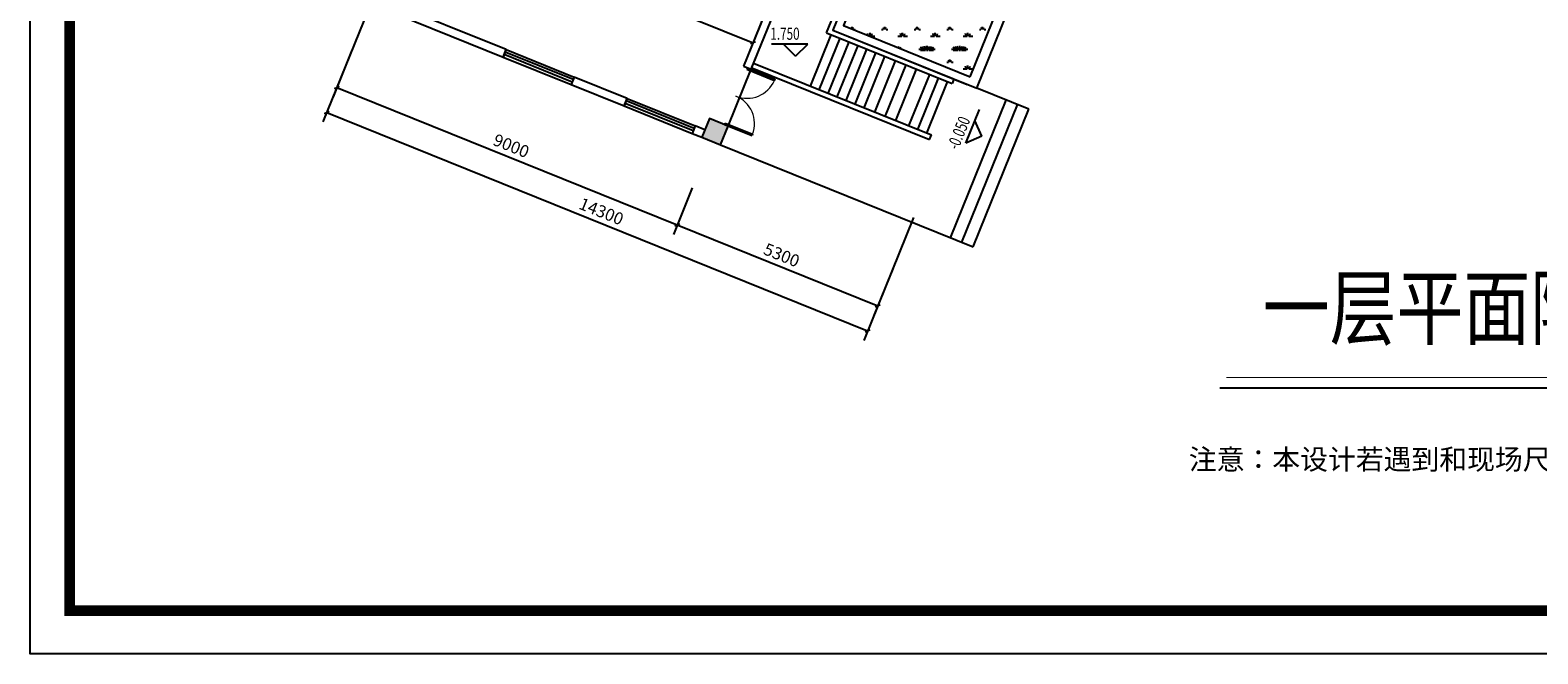
# Model space of a CAD drawing. Extents: x 677292 to 958611, y -276763 to -54601.
# Drawn here: x 772440 to 809399, y -131756 to -116461 of the extents above; entities that cross this region are included whole.
import ezdxf

# ---------------------------------------------------------------- set-up
doc = ezdxf.new("R2010")
doc.units = 0
doc.header["$LTSCALE"] = 1000
doc.header["$MEASUREMENT"] = 0
for name, color, linetype in [('AXIS', 3, 'Continuous'), ('COLUMN', 9, 'Continuous'), ('DIM_ELEV', 3, 'Continuous'), ('jiaju', 252, 'Continuous'), ('PUB_HATCH', 8, 'Continuous'), ('PUB_TEXT', 7, 'Continuous'), ('STAIR', 2, 'Continuous'), ('WALL', 1, 'Continuous'), ('WINDOW', 4, 'Continuous')]:
    doc.layers.add(name, color=color, linetype=linetype)
doc.layers.add('家具外线总', color=3, linetype='Continuous', lineweight=13)
doc.styles.add('_TCH_DIM', font='SIMPLEX', dxfattribs={"bigfont": 'GBCBIG'})
doc.styles.add('_TCH_DIM_T3', font='SIMPLEX', dxfattribs={"width": 0.705882, "bigfont": 'GBCBIG'})
doc.styles.get("Standard").update_dxf_attribs({"font": 'gbenor.shx', "bigfont": 'gbcbig.shx'})
doc.styles.add('图签文字-黑体', font='微软vista黑体.ttf', dxfattribs={"width": 0.8})
doc.dimstyles.new('_TCH_ARCH&&100', dxfattribs={"dimtxt": 297.5, "dimasz": 100, "dimexe": 250, "dimexo": 300, "dimgap": 126.25, "dimtad": 1, "dimdec": 0, "dimzin": 0, "dimdsep": 46, "dimtxsty": '_TCH_DIM_T3', "dimblk": 'ARCHTICK', "dimcen": 0.09, "dimclrt": 7, "dimazin": 2, "dimtfac": 1, "dimtdec": 0, "dimtix": 1, "dimtmove": 2, "dimatfit": 3, "dimfxl": 1, "dimtolj": 1, "dimtzin": 0, "dimarcsym": 0})
doc.dimstyles.get("Standard").update_dxf_attribs({"dimscale": 100, "dimtxt": 2.5, "dimasz": 1, "dimexe": 2.5, "dimexo": 3, "dimgap": 1.5, "dimtad": 1, "dimdec": 0, "dimzin": 0, "dimdsep": 46, "dimtxsty": 'Standard', "dimblk": 'ARCHTICK', "dimcen": 0.09, "dimadec": 0, "dimazin": 0, "dimtfac": 1, "dimtdec": 0, "dimtix": 1, "dimtmove": 2, "dimatfit": 3, "dimldrblk": 'DOT', "dimfxl": 600, "dimfxlon": 1, "dimtolj": 1, "dimtzin": 0, "dimarcsym": 0})

# ---------------------------------------------------------------- blocks, each defined once
blk = doc.blocks.new('_ArchTick')
at = {"color": 0, "linetype": 'ByBlock', "const_width": 0.4}
blk.add_lwpolyline([(-0.5, -0.5), (0.5, 0.5)], dxfattribs=at)
blk = doc.blocks.new('*D159')
at = {"layer": 'AXIS', "color": 0, "lineweight": -2}
for p, q in [((780834, -115700), (779617, -118713)), ((779710, -118481), (792969, -123838)), ((794093, -121057), (792875, -124070))]:
    blk.add_line(p, q, dxfattribs=at)
at = {"layer": 'Defpoints', "color": 0}
for p in [(780946, -115422), (794205, -120778), (792969, -123838)]:
    blk.add_point(p, dxfattribs=at)
at = {"layer": 'AXIS', "color": 0, "lineweight": -2, "xscale": 100, "yscale": 100, "zscale": 100}
for p, rotation in [((779710, -118481), 157.9999999999998), ((792969, -123838), 337.9999999999998)]:
    blk.add_blockref('_ArchTick', p, dxfattribs=dict(at, rotation=rotation))
at = {"layer": 'AXIS', "color": 7, "insert": (786443, -120905), "char_height": 297.5, "attachment_point": 5, "rotation": 338, "style": '_TCH_DIM_T3'}
blk.add_mtext('\\A1;14300', dxfattribs=at)
blk = doc.blocks.new('_FZH')
blk.add_lwpolyline([(-0.5, -0.5), (0.5, -0.5), (0.5, 0.5), (-0.5, 0.5)], close=True)
at = {"layer": 'PUB_HATCH'}
blk.add_solid([(-0.5, -0.5), (0.5, -0.5), (-0.5, 0.5), (0.5, 0.5)], dxfattribs=at)
blk = doc.blocks.new('*D170')
at = {"layer": 'AXIS', "color": 0, "lineweight": -2}
for p, q in [((780327, -116955), (779865, -118099)), ((779958, -117867), (788303, -121239)), ((788671, -120327), (788209, -121471))]:
    blk.add_line(p, q, dxfattribs=at)
at = {"layer": 'Defpoints', "color": 0}
for p in [(780439, -116677), (788784, -120048), (788303, -121239)]:
    blk.add_point(p, dxfattribs=at)
at = {"layer": 'AXIS', "color": 0, "lineweight": -2, "xscale": 100, "yscale": 100, "zscale": 100}
for p, rotation in [((779958, -117867), 157.9999999999995), ((788303, -121239), 337.9999999999995)]:
    blk.add_blockref('_ArchTick', p, dxfattribs=dict(at, rotation=rotation))
at = {"layer": 'AXIS', "color": 7, "insert": (784234, -119298), "char_height": 297.5, "attachment_point": 5, "rotation": 338, "style": '_TCH_DIM_T3'}
blk.add_mtext('\\A1;9000', dxfattribs=at)
blk = doc.blocks.new('*D171')
at = {"layer": 'AXIS', "color": 0, "lineweight": -2}
for p, q in [((788671, -120327), (788209, -121471)), ((788303, -121239), (793217, -123224)), ((793586, -122312), (793123, -123456))]:
    blk.add_line(p, q, dxfattribs=at)
at = {"layer": 'Defpoints', "color": 0}
for p in [(788784, -120048), (793698, -122034), (793217, -123224)]:
    blk.add_point(p, dxfattribs=at)
at = {"layer": 'AXIS', "color": 0, "lineweight": -2, "xscale": 100, "yscale": 100, "zscale": 100}
for p, rotation in [((788303, -121239), 157.9999999999993), ((793217, -123224), 337.9999999999993)]:
    blk.add_blockref('_ArchTick', p, dxfattribs=dict(at, rotation=rotation))
at = {"layer": 'AXIS', "color": 7, "insert": (790863, -121977), "char_height": 297.5, "attachment_point": 5, "rotation": 338, "style": '_TCH_DIM_T3'}
blk.add_mtext('\\A1;5300', dxfattribs=at)
blk = doc.blocks.new('$TCHSYS$WIN2D')
for p, q in [((-0.5, 0.5), (0.5, 0.5)), ((-0.5, 0.5), (-0.5, -0.5)), ((0.5, 0.5), (0.5, -0.5)), ((0.5, 0.167), (-0.5, 0.167)), ((0.5, -0.167), (-0.5, -0.167)), ((-0.5, -0.5), (0.5, -0.5))]:
    blk.add_line(p, q)
blk = doc.blocks.new('$DorLib2D$00000002')
for p, q in [((-0.5, 0), (-0.5, 0.4875)), ((-0.475, 0.4875), (-0.5, 0.4875)), ((-0.475, 0), (-0.475, 0.4875)), ((0.475, 0), (0.475, 0.4875)), ((0.475, 0.4875), (0.5, 0.4875)), ((0.5, 0), (0.5, 0.4875)), ((-0.5, 0), (-0.475, 0)), ((0.5, 0), (0.475, 0))]:
    blk.add_line(p, q)
at = {"lineweight": 13}
for centre, start, end in [((-0.4875, 0), 0, 88.53072), ((0.4875, 0), 91.46928, 180)]:
    blk.add_arc(centre, 0.4875, start, end, dxfattribs=at)
blk = doc.blocks.new('_FZHK')
blk.add_lwpolyline([(-0.5, -0.5), (0.5, -0.5), (0.5, 0.5), (-0.5, 0.5)], close=True)
blk = doc.blocks.new('*D411')
at = {"layer": 'Defpoints', "color": 0}
for p in [(782367, -111773), (790803, -115182), (790161, -116771)]:
    blk.add_point(p, dxfattribs=at)
at = {"layer": 'jiaju', "color": 0, "lineweight": -2}
for p, q in [((782254, -112051), (781631, -113594)), ((781725, -113362), (790161, -116771)), ((790691, -115460), (790068, -117002))]:
    blk.add_line(p, q, dxfattribs=at)
at = {"layer": 'jiaju', "color": 0, "lineweight": -2, "xscale": 100, "yscale": 100, "zscale": 100}
for p, rotation in [((781725, -113362), 157.9999999999796), ((790161, -116771), 337.9999999999797)]:
    blk.add_blockref('_ArchTick', p, dxfattribs=dict(at, rotation=rotation))
at = {"layer": 'jiaju', "color": 0, "insert": (786046, -114811), "char_height": 250, "attachment_point": 5, "rotation": 338}
blk.add_mtext('\\A1;9099', dxfattribs=at)
blk = doc.blocks.new('_Dot')
at = {"color": 0, "linetype": 'ByBlock', "lineweight": -2}
blk.add_line((-0.5, 0), (-1, 0), dxfattribs=at)
at = {"color": 0, "linetype": 'ByBlock', "const_width": 0.5}
blk.add_lwpolyline([(-0.25, 0, 1), (0.25, 0, 1)], format="xyb", close=True, dxfattribs=at)

msp = doc.modelspace()

# ---------------------------------------------------------------- hatches: boundary and pattern name
h = msp.add_hatch()
h.set_pattern_fill('草坪或沼泽', color=250, scale=200)
h.set_pattern_definition([(0, (307067.5, -344153.5), (800, 800), [120, -24, 32, -24, 120, -480]), (0, (307027.5, -344129.5), (800, 800), [80, -60, 120, -60, 80, -400]), (0, (307307.5, -343809.5), (800, 800), [100, -40, 100, -560]), (0, (306907.5, -343649.5), (800, 800), [40, -80, 40, -640]), (90, (306987.5, -343649.5), (-800, 800), [72, -728]), (90, (307227.5, -344129.5), (-800, 800), [80, -720]), (90, (307427.5, -343809.5), (-800, 800), [80, -720]), (45, (307331.47, -344137.47), (9e-14, 800), [80, -1051.3708]), (135, (307123.47, -344137.47), (-800, 9e-14), [80, -1051.3708]), (63.43495, (307307.47, -344133.47), (4e-08, 800), [80, -1708.8544]), (75.963757, (307267.47, -344129.47), (3e-08, 800), [80, -3218.4845]), (75.963757, (307467.47, -343809.47), (3e-08, 800), [64, -3234.4845]), (75.963757, (307003.47, -343649.47), (3e-08, 800), [56, -3242.4845]), (104.036243, (307187.47, -344129.47), (-3e-08, 800), [80, -3218.4845]), (104.036243, (307387.47, -343809.47), (-3e-08, 800), [64, -3234.4845]), (104.036243, (306971.47, -343649.47), (-3e-08, 800), [56, -3242.4845]), (116.56505, (307147.47, -344133.47), (-3e-07, 800), [80, -1708.8534])])
h.paths.add_polyline_path([(795486.3, -117605.2), (797119.2, -113563.5), (794013.5, -112307.8), (792380.3, -116350.2)])

# ---------------------------------------------------------------- linework, layer by layer
for p, q in [((796922.7, -118401.2), (795643.9, -117884.6)), ((789365.5, -119276), (795558.3, -121778))]:
    msp.add_line(p, q)
at = {"color": 1}
msp.add_lwpolyline([(772439.7, -63784.8), (866424.1, -63784.8), (866424.1, -131756.2), (772439.7, -131756.2)], close=True, dxfattribs=at)
for points in [[(795643.9, -117884.6), (797426.3, -113473.1), (793903, -112047.4), (792119.9, -116460.7)], [(795486.3, -117605.2), (797119.2, -113563.5), (794013.5, -112307.8), (792380.3, -116350.2)]]:
    msp.add_lwpolyline(points, close=True)
at = {"layer": 'DIM_ELEV'}
for p, q in [((791504.5, -116801.9), (790616, -116801.9)), ((791204.5, -117101.9), (790904.5, -116801.9)), ((791204.5, -117101.9), (791504.5, -116801.9)), ((795376.8, -119229.9), (795708.6, -118405.6)), ((795767.2, -119063.6), (795600.9, -118673.3)), ((795767.2, -119063.6), (795376.8, -119229.9))]:
    msp.add_line(p, q, dxfattribs=at)
at = {"layer": 'jiaju', "color": 7}
for p, q in [((801601.1, -125231.2), (819417.9, -125231.2)), ((801764.2, -125231.2), (819581, -125231.2))]:
    msp.add_line(p, q, dxfattribs=at)
at = {"layer": 'jiaju', "color": 7, "const_width": 30}
msp.add_lwpolyline([(801764.2, -124980), (819581, -124980)], dxfattribs=at)
at = {"layer": 'STAIR'}
for p, q in [((791963.7, -116527.1), (792603, -114944.7)), ((790018.8, -117659.1), (790382.9, -116757.9)), ((791565.5, -117833), (792074.9, -116572)), ((791785.1, -117921.7), (792294.6, -116660.8)), ((791963.7, -116527.1), (795041.9, -117770.7)), ((792004.8, -118010.5), (792514.3, -116749.5)), ((792119.9, -116460.7), (795411.4, -117790.6)), ((792224.5, -118099.2), (792733.9, -116838.3)), ((792444.1, -118188), (792953.6, -116927)), ((792663.8, -118276.7), (793173.3, -117015.8)), ((792883.5, -118365.5), (793393, -117104.5)), ((790129.7, -117382.3), (794487.5, -119143)), ((790174.7, -117271.1), (794532.4, -119031.7)), ((793143.1, -118470.4), (793652.6, -117209.4)), ((793402.7, -118575.3), (793912.2, -117314.3)), ((793662.3, -118680.2), (794171.8, -117419.2)), ((793981.8, -118809.2), (794491.3, -117548.3)), ((794201.5, -118898), (794711, -117637)), ((794421.2, -118986.8), (794930.6, -117725.8)), ((795086.8, -117659.5), (795041.9, -117770.7)), ((795002.8, -121551.4), (796366.4, -118176.4)), ((795280.9, -121663.8), (796644.5, -118288.8)), ((795559.1, -121776.2), (796922.7, -118401.2)), ((794487.5, -119143), (794532.4, -119031.7))]:
    msp.add_line(p, q, dxfattribs=at)
at = {"layer": 'WALL'}
for p, q in [((791981.4, -112265.4), (789928.6, -117346.4)), ((790114, -117421.3), (792166.8, -112340.4)), ((781020.9, -115904.5), (784033.9, -117121.9)), ((784108.8, -116936.4), (781095.8, -115719.1)), ((784033.9, -117121.9), (784108.8, -116936.4)), ((789928.6, -117346.4), (790114, -117421.3)), ((785777.7, -117610.7), (785702.8, -117796.2)), ((785702.8, -117796.2), (787001.2, -118320.7)), ((787076.1, -118135.3), (785777.7, -117610.7)), ((787001.2, -118320.7), (787076.1, -118135.3)), ((788745.1, -118809.6), (788670.1, -118995)), ((788670.1, -118995), (788901.9, -119088.7)), ((788976.9, -118903.2), (788745.1, -118809.6))]:
    msp.add_line(p, q, dxfattribs=at)
at = {"layer": 'WINDOW'}
msp.add_line((789552.1, -118812.1), (790114, -117421.3), dxfattribs=at)
at = {"layer": '家具外线总', "color": 8, "const_width": 261.9}
msp.add_lwpolyline([(773409.5, -64742.3), (865398.4, -64742.3), (865398.4, -130697.5), (773409.5, -130697.5)], close=True, dxfattribs=at)

# ---------------------------------------------------------------- block references
at = {"layer": 'COLUMN'}
for name, xscale, yscale, zscale, rotation in [('_FZH', 500.0000000000545, 500.0000000000582, 500.0000000000544, 337.9999999999998), ('_FZHK', 500.0000000000326, 500.0000000000291, 500.0000000000326, 338.000000000006)]:
    msp.add_blockref(name, (789227.4, -118950.5), dxfattribs=dict(at, xscale=xscale, yscale=yscale, zscale=zscale, rotation=rotation))
at = {"layer": 'WINDOW'}
for name, p, xscale, yscale, zscale, rotation in [('$TCHSYS$WIN2D', (784905.8, -117366.3), 1799.999999999996, 200, 1800, 337.9999999999992), ('$DorLib2D$00000002', (789740.3, -118079.2), -1500.000000000007, -1500, -1500, 67.99999999999974), ('$TCHSYS$WIN2D', (787873.1, -118565.2), 1799.999999999996, 200, 1800, 337.9999999999992)]:
    msp.add_blockref(name, p, dxfattribs=dict(at, xscale=xscale, yscale=yscale, zscale=zscale, rotation=rotation))

# ---------------------------------------------------------------- texts
at = {"style": '图签文字-黑体', "width": 0.8}
msp.add_text('一层平面隔墙尺寸图', height=1502.11, dxfattribs=at).set_placement((802658.4, -124019.4))
at = {"insert": (800844.2, -126736.4), "char_height": 500, "attachment_point": 1}
msp.add_mtext_dynamic_manual_height_columns('{\\fSimHei|b0|i0|c134|p49;注意：本设计若遇到和现场尺寸不符，则以现场为准。并必须通知本设计单位，协商后作出合理调整。}', width=22708.071, gutter_width=1750, heights=[0], dxfattribs=at)
at = {"layer": 'PUB_TEXT', "style": '_TCH_DIM', "width": 0.705882}
msp.add_text('1.750', height=297.5, dxfattribs=at).set_placement((790586, -116696.9))
msp.add_text('-0.050', height=297.5, rotation=68.07065, dxfattribs=at).set_placement((795189.2, -119414.7))

# ---------------------------------------------------------------- dimensions: what is measured, and where the dimension line sits
at = {"layer": 'AXIS'}
dim = msp.add_aligned_dim(p1=(780946.4, -115421.5), p2=(794205.1, -120778.4), distance=-3300, text='14300', dimstyle='_TCH_ARCH&&100', dxfattribs=at)
dim.commit()
dim.dimension.update_dxf_attribs({"geometry": '*D159', "text_midpoint": (786442.6, -120904.7)})
for p1, p2, picture, middle in [((780439.2, -116676.9), (788783.8, -120048.4), '*D170', (784233.5, -119298.2)), ((788783.8, -120048.4), (793697.9, -122033.8), '*D171', (790862.9, -121976.7))]:
    dim = msp.add_aligned_dim(p1=p1, p2=p2, distance=-1284.1, dimstyle='_TCH_ARCH&&100', dxfattribs=at)
    dim.commit()
    dim.dimension.update_dxf_attribs({"geometry": picture, "text_midpoint": middle})
at = {"layer": 'jiaju', "color": 6}
dim = msp.add_aligned_dim(p1=(782366.5, -111773.1), p2=(790803.1, -115181.8), distance=-1713.5, dimstyle='Standard', dxfattribs=at)
dim.commit()
dim.dimension.update_dxf_attribs({"geometry": '*D411', "text_midpoint": (786045.9, -114811.2)})

doc.saveas('drawing.dxf')
